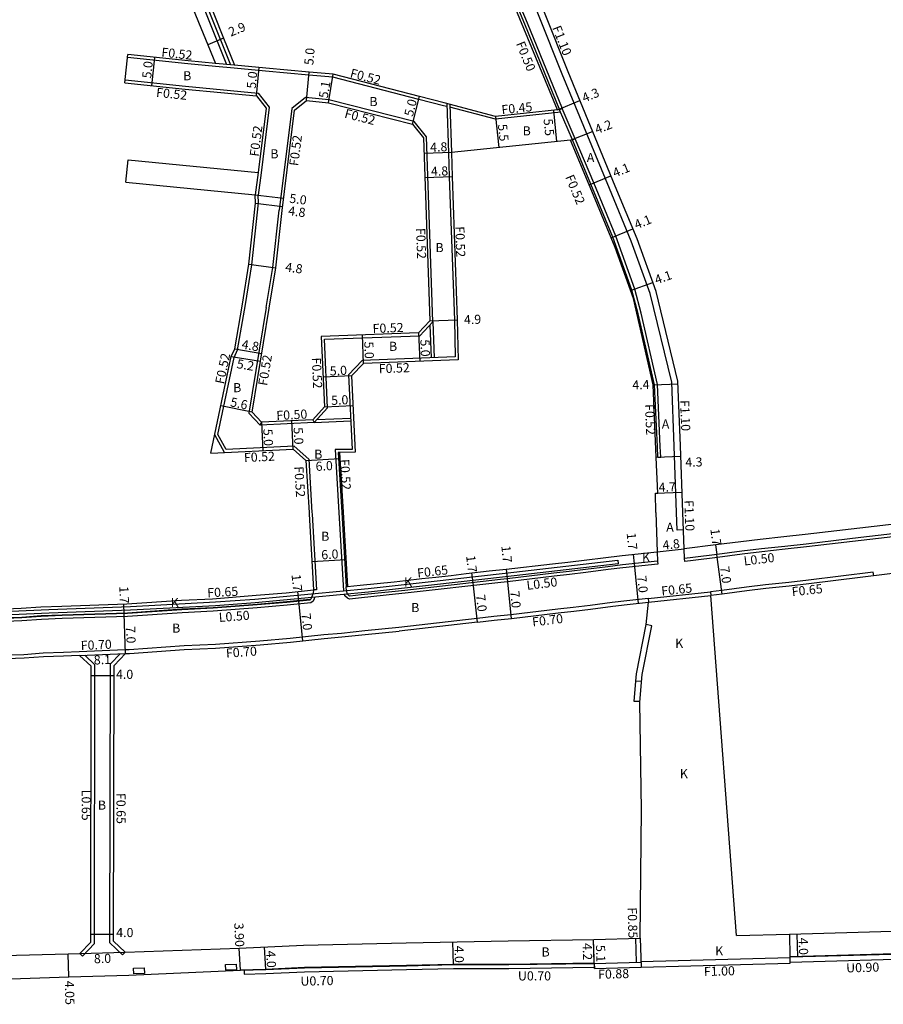
# Model space of a CAD drawing. Units: metres. Extents: x 8000 to 12000, y -99000 to -96000.
# Drawn here: x 10996 to 11148, y -97533 to -97360 of the extents above; entities that cross this region are included whole.
import ezdxf

# ---------------------------------------------------------------- set-up
doc = ezdxf.new("R2010")
doc.units = ezdxf.units.M
doc.header["$LTSCALE"] = 2.5
for name, color, linetype in [('側溝・桝', 7, 'Continuous'), ('幅員', 7, 'Continuous'), ('歩道・分離帯・安全施設', 7, 'Continuous'), ('舗装', 7, 'Continuous'), ('道路', 7, 'Continuous')]:
    doc.layers.add(name, color=color, linetype=linetype)

msp = doc.modelspace()

# ---------------------------------------------------------------- linework, layer by layer
at = {"layer": '側溝・桝'}
for points in [[(11072.59, -97332.16), (11073.03, -97331.92), (11075.37, -97336.36), (11079.9, -97347.58), (11085.34, -97360.53), (11091.48, -97375.61), (11091.02, -97375.8)], [(11072.59, -97332.16), (11074.92, -97336.57), (11079.44, -97347.77), (11084.88, -97360.72), (11091.02, -97375.8)], [(11022.98, -97342.91), (11026.25, -97350.62), (11033.19, -97367.93)], [(11022.38, -97343.15), (11025.65, -97350.87), (11032.46, -97367.86)], [(11111.58, -97446.56), (11111.15, -97434.92), (11110.73, -97423.69), (11106.92, -97408.07), (11103.62, -97398.9), (11099.77, -97389.64), (11091.48, -97369.54), (11083.41, -97349.24)], [(11030.53, -97368.2), (11025.68, -97367.74), (11015.09, -97366.63), (11015.14, -97366.12)], [(11033.85, -97368.51), (11030.53, -97368.2)], [(11033.88, -97367.99), (11030.57, -97367.68)], [(11066.27, -97374), (11051.17, -97370.06), (11046.96, -97369.75), (11039.35, -97369.03), (11033.85, -97368.51)], [(11014.62, -97371.09), (11014.68, -97370.57), (11025.26, -97371.68), (11038.02, -97372.88), (11040, -97375.36), (11038.55, -97386.9)], [(11049.68, -97416.15), (11066.48, -97415.51), (11068.72, -97413.1), (11067.62, -97380.56), (11065.46, -97377.88), (11050.47, -97374.06), (11046.37, -97373.67), (11043.97, -97375.59), (11041.71, -97393.46)], [(11071.2, -97375.26), (11070.59, -97375.1), (11066.27, -97374)], [(11071.19, -97374.72), (11071.48, -97383.35)], [(11071.71, -97374.86), (11072, -97383.33)], [(11091.21, -97376.23), (11079.73, -97377.44), (11071.73, -97375.33)], [(11093.27, -97381.09), (11091.02, -97375.8)], [(11093.75, -97380.89), (11091.48, -97375.61)], [(11108.27, -97436.88), (11108.79, -97436.86), (11108.72, -97435.01), (11108.21, -97424.09), (11105.34, -97411.57), (11104.24, -97407.35), (11100.89, -97398), (11097.01, -97388.66), (11093.75, -97380.89), (11093.27, -97381.09)], [(11108.27, -97436.88), (11108.2, -97435.03), (11107.69, -97424.16), (11104.83, -97411.7), (11103.74, -97407.51), (11100.4, -97398.18), (11096.53, -97388.87), (11093.27, -97381.09)], [(11072, -97383.33), (11071.48, -97383.35), (11071.62, -97387.58), (11072.52, -97412.76), (11072.69, -97419.24)], [(11038.03, -97386.84), (11037.54, -97390.74)], [(11038.55, -97386.9), (11038.05, -97390.8)], [(11038.12, -97392.17), (11038.05, -97390.8)], [(11035.79, -97410.04), (11036.94, -97403.04), (11038.12, -97392.17)], [(11039.46, -97410.57), (11040.61, -97403.54), (11041.71, -97393.46)], [(11044.39, -97434.92), (11032.44, -97435.52), (11030.97, -97432.85), (11033.81, -97419.32), (11034.43, -97418), (11035.79, -97410.04)], [(11039.46, -97410.57), (11036.42, -97429.14), (11038.39, -97431.24), (11038.62, -97430.73)], [(11068.22, -97413.64), (11068.47, -97419.4)], [(11068.72, -97413.1), (11068.99, -97419.38)], [(11047.64, -97430.27), (11047.9, -97430.76), (11050.25, -97428.19), (11049.68, -97416.15)], [(11072.69, -97419.24), (11056.34, -97419.86), (11053.94, -97422.39), (11054.56, -97435.5), (11051.56, -97435.52), (11052.21, -97446.56)], [(11047.9, -97430.76), (11038.39, -97431.24)], [(11047.9, -97430.76), (11054.32, -97430.48)], [(11048.38, -97430.24), (11054.3, -97429.98)], [(11032.14, -97436.06), (11030.42, -97432.93)], [(11044.39, -97434.92), (11046.94, -97437.21)], [(11052.35, -97436.04), (11052.11, -97436.04), (11052.74, -97446.56)], [(11046.94, -97437.21), (11047.5, -97446.56)], [(11047.49, -97446.53), (11047.51, -97446.87), (11048.31, -97460.16), (11047.79, -97460.19)], [(11112.8, -97449.64), (11111.7, -97449.68), (11111.58, -97446.56)], [(11181.87, -97446.56), (11181.12, -97446.91), (11180.16, -97447.22), (11179, -97447.47), (11177.4, -97447.68), (11170.3, -97448.48), (11164.36, -97449.09), (11152.61, -97450.51), (11144.04, -97451.5), (11134.41, -97452.64), (11130.68, -97453.05), (11126.54, -97453.49), (11123.12, -97453.89), (11118.77, -97454.47), (11114.47, -97455.01), (11113.04, -97455.17), (11112.98, -97454.67)], [(10970.39, -97464.51), (10980.6, -97464.14), (10991.95, -97464.05), (11001.26, -97463.64), (11015.6, -97463.11), (11030.52, -97462.31), (11037.47, -97461.82), (11057.35, -97459.96), (11068.42, -97458.73), (11081.45, -97457.22), (11101.23, -97454.97), (11101.31, -97455.62), (11081.52, -97457.87), (11068.49, -97459.38), (11057.42, -97460.61), (11037.52, -97462.47), (11030.56, -97462.96), (11015.63, -97463.76), (11001.29, -97464.29), (10991.97, -97464.7), (10980.61, -97464.79)], [(11108.23, -97455.16), (11108.28, -97455.66), (11102.11, -97456.29), (11099.56, -97456.61), (11095.66, -97457.11), (11092.74, -97457.47), (11090.05, -97457.77), (11081.85, -97458.76), (11080.68, -97458.87), (11063.89, -97460.77), (11062.15, -97460.95), (11056.19, -97461.57), (11054.08, -97461.79), (11053.75, -97461.66), (11053.27, -97461.2), (11053.2, -97461.01)], [(11146.23, -97457.71), (11146.16, -97457.06), (11134.75, -97458.49), (11131.31, -97458.86), (11127.19, -97459.3), (11123.85, -97459.69), (11119.52, -97460.27), (11117.53, -97460.52), (11117.61, -97461.17)], [(11106.58, -97461.71), (11117.54, -97460.52)], [(11047.97, -97461.49), (11047.88, -97461.74), (11047.69, -97462.15), (11047.3, -97462.45), (11043.14, -97462.88), (11037.89, -97463.33), (11030.16, -97463.92), (11024.67, -97464.19), (11015.08, -97464.85), (11003.62, -97465.21), (10999.95, -97465.36), (10996.53, -97465.61), (10992.27, -97465.77), (10987.74, -97465.67), (10985.14, -97465.73), (10975.39, -97465.9), (10971.83, -97466), (10969.42, -97465.87)], [(10992.31, -97471.67), (10996.86, -97471.51), (11000.28, -97471.25), (11003.83, -97471.11), (11006.6, -97471.02), (11014.69, -97470.66), (11015.37, -97470.64), (11025.01, -97469.98), (11030.52, -97469.71), (11038.36, -97469.11), (11043.69, -97468.65), (11049.56, -97468.05), (11052.69, -97467.76), (11056.78, -97467.34), (11062.75, -97466.72), (11076.52, -97465.17), (11079.46, -97464.82), (11082.47, -97464.52), (11090.71, -97463.53), (11093.41, -97463.23), (11096.38, -97462.87), (11100.28, -97462.37), (11102.83, -97462.05), (11106.57, -97461.66), (11106.64, -97462.36)], [(11106.64, -97462.36), (11117.61, -97461.17)], [(11006.63, -97471.72), (11014.72, -97471.36)], [(11006.7, -97524.11), (11007.17, -97524.56), (11009.28, -97522.34), (11009.36, -97473.38), (11007.59, -97471.68)], [(11014.65, -97523.85), (11014.19, -97524.32), (11011.98, -97522.19), (11012.06, -97473.19), (11013.78, -97471.41)], [(11104.36, -97521.41), (11104.47, -97525.63)], [(11131.55, -97525.59), (11156.11, -97524.9), (11163.31, -97524.61), (11170.12, -97524.46), (11179.63, -97524.26), (11199.17, -97523.75), (11199.24, -97523.74)], [(11097.1, -97525.83), (11105.32, -97525.61)], [(11105.32, -97525.49), (11131.53, -97524.79)], [(11035.56, -97527.01), (11035.59, -97527.71), (11039.38, -97527.62), (11046.18, -97527.31), (11064.14, -97526.92), (11072.37, -97526.74), (11082.08, -97526.73), (11097.12, -97526.51)]]:
    msp.add_lwpolyline(points, dxfattribs=at)
at = {"layer": '側溝・桝', "flags": 128}
for points in [[(11052.21, -97446.56), (11053.04, -97460.37)], [(11052.74, -97446.56), (11053.51, -97459.63)], [(11104.43, -97476.24), (11104.55, -97474.93), (11106.23, -97466.29)], [(11104.12, -97479.8), (11104.43, -97476.24)], [(11105.43, -97476.31), (11104.43, -97476.24)], [(11105.12, -97479.82), (11104.12, -97479.8)], [(11105.21, -97521.39), (11105.35, -97526.49)]]:
    msp.add_lwpolyline(points, dxfattribs=at)
at = {"layer": '側溝・桝'}
for points in [[(11032.33, -97527.04), (11032.3, -97526.04), (11034.19, -97525.97), (11034.23, -97526.97)], [(11016.16, -97527.63), (11016.13, -97526.63), (11018.03, -97526.59), (11018.06, -97527.59)]]:
    msp.add_lwpolyline(points, close=True, dxfattribs=at)
at = {"layer": '幅員'}
for points in [[(11031.93, -97363.25), (11029.21, -97364.37)], [(11019.34, -97371.58), (11019.86, -97366.61)], [(11037.75, -97373.38), (11038.22, -97368.4)], [(11046.53, -97374.21), (11047, -97369.23)], [(11050.38, -97374.57), (11051.25, -97369.54)], [(11065.17, -97378.34), (11066.4, -97373.49)], [(11090.56, -97381.38), (11089.98, -97375.91)], [(11079.76, -97376.98), (11080.34, -97382.45)], [(11092.92, -97381.13), (11096.83, -97379.62)], [(11072, -97383.33), (11067.2, -97383.49)], [(11067.34, -97387.72), (11072.14, -97387.56)], [(11037.54, -97390.74), (11042.5, -97391.37)], [(11037.6, -97392.23), (11042.31, -97392.82)], [(11100.09, -97398.32), (11103.91, -97396.73)], [(11036.42, -97402.97), (11041.13, -97403.61)], [(11103.51, -97407.59), (11107.41, -97406.19)], [(11068.19, -97412.91), (11073.04, -97412.74)], [(11056.57, -97420.38), (11056.38, -97415.38)], [(11066.24, -97415), (11066.43, -97420)], [(11033.31, -97419.15), (11038.44, -97419.99)], [(11033.93, -97417.84), (11038.67, -97418.62)], [(11054.47, -97422.59), (11049.47, -97422.83)], [(11036.97, -97428.97), (11031.5, -97427.82)], [(11049.72, -97428), (11054.71, -97427.76)], [(11038.62, -97430.73), (11038.87, -97435.72)], [(11044.2, -97435.45), (11043.95, -97430.46)], [(11112.32, -97436.73), (11108.02, -97436.89)], [(11107.86, -97443.2), (11112.55, -97443.02)], [(11108.15, -97453.51), (11112.92, -97452.99)], [(11118.7, -97453.97), (11118.49, -97452.29)], [(11047.49, -97455.18), (11053.47, -97454.82)], [(11104.18, -97455.58), (11104.01, -97453.94)], [(11119.61, -97460.91), (11118.68, -97453.97)], [(11075.82, -97458.92), (11075.62, -97457.21)], [(11081.87, -97458.25), (11081.71, -97456.56)], [(11104.89, -97462.54), (11104.18, -97455.58)], [(11076.61, -97465.87), (11075.82, -97458.92)], [(11082.55, -97465.22), (11081.87, -97458.25)], [(11045.17, -97462.17), (11045, -97460.48)], [(11045.89, -97469.13), (11045.17, -97462.17)], [(11014.5, -97464.37), (11014.45, -97462.67)], [(11014.72, -97471.36), (11014.5, -97464.37)], [(11006.63, -97471.72), (11014.72, -97471.36)], [(11008.71, -97475.23), (11012.71, -97475.23)], [(11008.63, -97520.68), (11012.63, -97520.69)], [(11132.88, -97524.65), (11132.76, -97520.66)], [(11039.36, -97526.92), (11039.17, -97522.93)], [(11072.36, -97526.04), (11072.27, -97522.04)], [(11097.1, -97525.81), (11096.99, -97521.61)], [(11097.13, -97526.71), (11096.99, -97521.61)], [(11004.75, -97528.21), (11004.65, -97524.16)], [(11006.7, -97524.11), (11014.65, -97523.85)], [(11034.91, -97527.03), (11034.73, -97523.13)]]:
    msp.add_lwpolyline(points, dxfattribs=at)
at = {"layer": '幅員', "flags": 128}
for points in [[(11090.67, -97375.83), (11094.6, -97374.21)], [(11096.22, -97388.99), (11100.04, -97387.42)], [(11107.44, -97424.14), (11111.84, -97423.98)], [(11046.43, -97437.46), (11052.41, -97437.1)]]:
    msp.add_lwpolyline(points, dxfattribs=at)
at = {"layer": '歩道・分離帯・安全施設'}
for points in [[(11180.56, -97446.56), (11180.03, -97446.74), (11178.91, -97446.97), (11177.34, -97447.18), (11170.24, -97447.98), (11164.31, -97448.59), (11152.55, -97450.01), (11143.98, -97451), (11134.36, -97452.15), (11130.63, -97452.55), (11126.48, -97452.99), (11123.06, -97453.39), (11118.7, -97453.97), (11114.41, -97454.52), (11112.98, -97454.67), (11112.92, -97452.99)], [(11108.15, -97453.51), (11108.23, -97455.16), (11102.05, -97455.8), (11099.49, -97456.11), (11095.59, -97456.62), (11092.69, -97456.98), (11090, -97457.27), (11081.79, -97458.26), (11080.62, -97458.37), (11063.83, -97460.27), (11062.1, -97460.45), (11056.14, -97461.07), (11054.15, -97461.28), (11054.02, -97461.23), (11053.73, -97460.96), (11053.54, -97460.32), (11053.51, -97459.63)], [(11047.79, -97460.19), (11047.73, -97460.73), (11047.41, -97461.55), (11047.29, -97461.83), (11047.11, -97461.97), (11043.1, -97462.38), (11037.85, -97462.83), (11030.12, -97463.42), (11024.64, -97463.69), (11015.06, -97464.35), (11003.6, -97464.71), (10999.92, -97464.86), (10996.5, -97465.11), (10992.27, -97465.27)], [(11053.51, -97459.63), (11053.75, -97459.61)], [(11047.1, -97461.87), (11043.09, -97462.28), (11037.84, -97462.73), (11030.12, -97463.32), (11024.63, -97463.59), (11015.05, -97464.25), (11003.6, -97464.62), (10999.91, -97464.76), (10996.49, -97465.02), (10992.27, -97465.17), (10987.74, -97465.07), (10985.12, -97465.14), (10975.38, -97465.3), (10971.84, -97465.4), (10969.45, -97465.27), (10967.89, -97465.12), (10966.6, -97465), (10965.29, -97464.77), (10964.23, -97464.29), (10962.75, -97463.67), (10962.55, -97463.52), (10961.57, -97462.83), (10960.42, -97461.94), (10960.15, -97461.64)], [(11131.53, -97524.59), (11156.08, -97523.9), (11163.28, -97523.61), (11170.1, -97523.46), (11179.6, -97523.26), (11193.39, -97522.9)], [(11034.9, -97526.93), (11039.35, -97526.82), (11046.16, -97526.51), (11064.13, -97526.12), (11072.36, -97525.94), (11082.07, -97525.93), (11097.1, -97525.71)]]:
    msp.add_lwpolyline(points, dxfattribs=at)
at = {"layer": '舗装'}
for points in [[(11106.64, -97462.36), (11117.61, -97461.17)], [(11131.53, -97524.69), (11131.47, -97520.69)]]:
    msp.add_lwpolyline(points, dxfattribs=at)
at = {"layer": '舗装', "flags": 128}
msp.add_lwpolyline([(11105.21, -97521.39), (11105.35, -97526.49)], dxfattribs=at)
at = {"layer": '道路'}
for points in [[(11016.9, -97268.78), (11018.46, -97298.8), (11019.43, -97311.74), (11020.17, -97321.19), (11022.19, -97336.46), (11022.9, -97341.11), (11023.45, -97340.88), (11027.27, -97350.16), (11026.85, -97350.34), (11031.93, -97363.25), (11033.88, -97367.99)], [(11090.67, -97375.83), (11080.25, -97350.57), (11074.62, -97336.71), (11072.29, -97332.34)], [(11020.12, -97342.25), (11030.57, -97367.68)], [(11112.68, -97446.56), (11112.25, -97434.88), (11111.82, -97423.53), (11107.97, -97407.75), (11104.65, -97398.5), (11100.78, -97389.21), (11092.5, -97369.13), (11084.42, -97348.82)], [(11014.62, -97371.09), (11015.14, -97366.12)], [(11030.57, -97367.68), (11025.73, -97367.22), (11015.14, -97366.12)], [(11066.4, -97373.49), (11051.25, -97369.54), (11047, -97369.23), (11039.4, -97368.51), (11033.88, -97367.99)], [(11014.62, -97371.09), (11025.2, -97372.2), (11037.75, -97373.38), (11039.46, -97375.52), (11038.03, -97386.84)], [(11042.23, -97393.52), (11044.45, -97375.86), (11046.53, -97374.21), (11050.38, -97374.57), (11065.17, -97378.34)], [(11079.76, -97376.98), (11070.72, -97374.59), (11066.4, -97373.49)], [(11090.67, -97375.83), (11079.76, -97376.98)], [(11065.17, -97378.34), (11067.11, -97380.75), (11068.19, -97412.91)], [(11092.92, -97381.13), (11072, -97383.33)], [(11108.02, -97436.89), (11107.44, -97424.14), (11104, -97408.95), (11100.78, -97400), (11096.96, -97390.8), (11096.22, -97388.99), (11092.92, -97381.13)], [(11072, -97383.33), (11072.14, -97387.56), (11073.04, -97412.74), (11073.22, -97419.74)], [(11014.81, -97388.54), (11015.18, -97384.63)], [(11015.18, -97384.63), (11038.03, -97386.84)], [(11014.81, -97388.54), (11037.54, -97390.74)], [(11037.6, -97392.23), (11037.54, -97390.74)], [(11035.28, -97409.96), (11036.42, -97402.97), (11037.6, -97392.23)], [(11039.98, -97410.65), (11041.13, -97403.61), (11042.23, -97393.52)], [(11029.74, -97436.18), (11033.31, -97419.15), (11033.93, -97417.84), (11035.28, -97409.96)], [(11049.14, -97415.66), (11049.72, -97428), (11047.64, -97430.27), (11038.62, -97430.73), (11036.97, -97428.97), (11039.98, -97410.65)], [(11068.19, -97412.91), (11066.24, -97415), (11049.14, -97415.66)], [(11073.22, -97419.74), (11056.57, -97420.38), (11054.47, -97422.59), (11055.1, -97436.01)], [(11029.74, -97436.18), (11044.2, -97435.45)], [(11044.2, -97435.45), (11046.43, -97437.46)], [(11055.1, -97436.01), (11052.35, -97436.04)], [(11052.35, -97436.04), (11052.98, -97446.55), (11053.75, -97459.61)], [(11046.43, -97437.46), (11046.98, -97446.56)], [(11107.91, -97446.56), (11107.86, -97443.2), (11108.26, -97443.19), (11108.02, -97436.89)], [(11046.98, -97446.56), (11047, -97446.9), (11047.79, -97460.19)], [(11055.97, -97459.38), (11061.93, -97458.76)], [(11053.75, -97459.61), (11055.97, -97459.38)], [(11134.84, -97459.14), (11131.38, -97459.51), (11127.26, -97459.95), (11123.93, -97460.34), (11119.61, -97460.91), (11117.61, -97461.17)], [(11076.61, -97465.87), (11079.53, -97465.51), (11082.55, -97465.22), (11090.79, -97464.22), (11093.5, -97463.93), (11096.47, -97463.56), (11100.37, -97463.06), (11102.91, -97462.74), (11106.64, -97462.36)], [(11105.21, -97521.39), (11105.43, -97498.83), (11105.11, -97479.89), (11105.54, -97475.07), (11107.21, -97466.48), (11106.23, -97466.29), (11106.64, -97462.36)], [(11006.7, -97524.11), (11008.63, -97522.08), (11008.71, -97473.59)], [(11105.35, -97526.49), (11131.55, -97525.79), (11131.53, -97524.69), (11156.08, -97524), (11163.29, -97523.71), (11170.1, -97523.56), (11179.61, -97523.36), (11199.7, -97522.83)], [(10956.95, -97524.81), (10961.17, -97524.67), (10961.2, -97525.11), (10984.15, -97524.67), (11004.65, -97524.16), (11006.7, -97524.11)], [(10961.5, -97529.31), (10984.24, -97528.87), (11004.75, -97528.21), (11015.28, -97527.88), (11034.91, -97527.03), (11039.36, -97526.92), (11046.16, -97526.61), (11064.13, -97526.22), (11072.36, -97526.04), (11082.08, -97526.03), (11097.1, -97525.81), (11097.13, -97526.71), (11105.35, -97526.49)]]:
    msp.add_lwpolyline(points, dxfattribs=at)
at = {"layer": '道路', "flags": 128}
for points in [[(11107.91, -97446.56), (11108.15, -97453.51)], [(11112.92, -97452.99), (11112.68, -97446.56)], [(11167.39, -97446.56), (11164.12, -97446.9), (11152.35, -97448.33), (11143.78, -97449.31), (11134.16, -97450.46), (11130.45, -97450.86), (11126.29, -97451.3), (11122.85, -97451.71), (11118.49, -97452.29), (11112.92, -97452.99)], [(11102.02, -97454.14), (11108.15, -97453.51)], [(11061.93, -97458.76), (11063.94, -97458.55), (11066.83, -97458.17), (11069.26, -97457.94), (11071.94, -97457.64), (11074.61, -97457.32), (11078.62, -97456.86), (11081.61, -97456.57), (11089.8, -97455.58), (11092.49, -97455.29), (11102.02, -97454.14)], [(11174.68, -97454.37), (11170.98, -97454.79), (11165.07, -97455.4), (11153.35, -97456.82), (11134.84, -97459.14)], [(10992.25, -97463.57), (10996.4, -97463.42), (10999.82, -97463.16), (11003.54, -97463.02), (11014.97, -97462.65), (11024.54, -97462), (11030.02, -97461.73), (11037.71, -97461.14), (11042.94, -97460.69), (11047.79, -97460.19)], [(11122.1, -97520.94), (11117.61, -97461.17)], [(11076.61, -97465.87), (11062.83, -97467.42)], [(11014.72, -97471.36), (11015.41, -97471.34), (11025.05, -97470.68), (11030.56, -97470.41), (11038.42, -97469.81), (11043.75, -97469.35), (11049.63, -97468.74), (11052.76, -97468.45), (11056.86, -97468.04), (11062.83, -97467.42)], [(11006.63, -97471.72), (11003.85, -97471.81), (11000.32, -97471.95), (10996.9, -97472.21), (10992.32, -97472.37), (10987.75, -97472.27), (10985.28, -97472.33), (10975.53, -97472.5), (10971.74, -97472.6), (10968.91, -97472.45), (10960.06, -97472.54)], [(11008.71, -97473.59), (11006.63, -97471.72)], [(11014.72, -97471.36), (11012.71, -97473.45)], [(11014.65, -97523.85), (11012.63, -97521.91), (11012.71, -97473.45)], [(11122.1, -97520.94), (11131.42, -97520.69)], [(11131.42, -97520.69), (11157.58, -97519.94), (11161.88, -97519.86)], [(11014.65, -97523.85), (11034.73, -97523.13), (11046.02, -97522.61), (11064.04, -97522.22), (11082, -97521.83), (11097.04, -97521.61)], [(11097.04, -97521.61), (11105.21, -97521.39)]]:
    msp.add_lwpolyline(points, dxfattribs=at)

# ---------------------------------------------------------------- texts
at = {"layer": '側溝・桝'}
for s, rotation, p in [('F1.10', 291.6896, (11089.69, -97361.4)), ('F0.50', 292.1768, (11083.32, -97364.18)), ('F0.52', 354.0285, (11020.97, -97366.47)), ('F0.52', 345.6927, (11054.08, -97370.09)), ('F0.52', 354.0285, (11020.05, -97373.52)), ('F0.52', 345.6941, (11053.1, -97377.17)), ('F0.45', 6.0052, (11080.89, -97376.61)), ('F0.52', 82.8052, (11038.12, -97384.1)), ('F0.52', 82.8089, (11045.07, -97385.76)), ('F0.52', 292.7563, (11091.97, -97387.62)), ('F0.52', 271.9334, (11072.68, -97396.31)), ('F0.52', 271.9319, (11065.79, -97396.61)), ('F0.52', 2.1918, (11058.18, -97415.06)), ('F0.52', 78.1553, (11032.02, -97424.11)), ('F0.52', 80.6945, (11039.6, -97424.39)), ('F0.52', 272.6964, (11047.46, -97419.39)), ('F0.52', 2.1973, (11059.27, -97422.12)), ('F0.52', 272.6867, (11106, -97427.57)), ('F1.10', 272.1603, (11112.2, -97426.86)), ('F0.50', 2.8722, (11041.27, -97430.34)), ('F0.52', 2.8681, (11035.58, -97437.74)), ('F0.52', 273.4081, (11052.43, -97437.25)), ('F0.52', 273.4068, (11044.39, -97438.51)), ('F1.10', 272.1251, (11112.94, -97444.44)), ('L0.50', 6.8937, (11123.48, -97455.91)), ('F0.65', 6.4918, (11066.08, -97458.04)), ('L0.50', 6.8937, (11085.31, -97460.19)), ('F0.65', 3.0578, (11029.13, -97461.5)), ('F0.65', 6.2147, (11108.98, -97461.2)), ('F0.65', 6.1833, (11131.91, -97461.31)), ('L0.50', 4.3817, (11031.18, -97465.83)), ('F0.70', 6.8937, (11086.3, -97466.63)), ('F0.70', 2.5377, (11006.89, -97470.76)), ('F0.70', 4.3817, (11032.44, -97472.12)), ('L0.65', 270.4001, (11007.01, -97495.31)), ('F0.65', 270.4001, (11013.12, -97495.87)), ('F0.85', 271.5262, (11102.98, -97515.99)), ('F1.00', 1.5261, (11116.4, -97528.05)), ('U0.90', 1.6121, (11141.41, -97527.42)), ('U0.70', 1.2498, (11045.49, -97529.75)), ('U0.70', 0.0462, (11083.7, -97528.82)), ('F0.88', 1.5261, (11097.81, -97528.54))]:
    msp.add_text(s, height=1.6, rotation=rotation, dxfattribs=at).set_placement(p)
at = {"layer": '幅員'}
for s, rotation, p in [('2.9', 22.3414, (11033.22, -97362.98)), ('5.0', 84.6263, (11047.71, -97368.03)), ('5.0', 84.0285, (11019.22, -97370.36)), ('5.0', 84.6099, (11037.61, -97372.16)), ('5.1', 80.1621, (11050.25, -97373.89)), ('4.3', 22.4136, (11095.36, -97374.55)), ('5.0', 75.6927, (11065.22, -97377.11)), ('5.5', 276.0052, (11088.19, -97377.45)), ('4.2', 21.0491, (11097.59, -97380.09)), ('5.5', 276.0048, (11080.17, -97378.41)), ('4.8', 1.9319, (11068.29, -97383.2)), ('4.8', 1.9334, (11068.43, -97387.44)), ('4.1', 22.4136, (11100.75, -97387.73)), ('5.0', 352.8089, (11043.45, -97392.13)), ('4.8', 352.8089, (11043.25, -97394.32)), ('4.1', 22.5747, (11104.55, -97396.84)), ('4.8', 352.2433, (11042.73, -97404.2)), ('4.1', 19.775, (11108.07, -97406.52)), ('4.9', 1.9334, (11074.23, -97413.51)), ('4.8', 350.6945, (11035.05, -97417.77)), ('5.0', 272.1918, (11056.68, -97416.57)), ('5.0', 272.1973, (11066.54, -97416.19)), ('5.2', 350.6945, (11034.19, -97421.2)), ('5.0', 2.6964, (11050.66, -97422.52)), ('4.4', 2.1603, (11103.83, -97424.98)), ('5.0', 2.6959, (11050.9, -97427.69)), ('5.6', 348.1553, (11033.04, -97427.89)), ('5.0', 272.8681, (11038.93, -97431.91)), ('5.0', 272.8722, (11044.26, -97431.65)), ('6.0', 3.4081, (11048.18, -97439.29)), ('4.3', 2.1251, (11113.14, -97438.58)), ('4.7', 2.1251, (11108.45, -97442.97)), ('1.7', 275.8703, (11102.8, -97450.21)), ('1.7', 277.2226, (11117.51, -97449.5)), ('4.8', 6.2082, (11109.21, -97453.14)), ('6.0', 3.4081, (11049.17, -97454.83)), ('1.7', 275.5495, (11080.78, -97452.47)), ('1.7', 276.5656, (11074.58, -97454.2)), ('7.0', 277.5703, (11119.22, -97456.14)), ('1.7', 275.8808, (11043.9, -97457.52)), ('7.0', 275.8844, (11104.65, -97457.76)), ('1.7', 271.8246, (11013.64, -97459.57)), ('7.0', 275.5495, (11082.34, -97460.44)), ('7.0', 276.4544, (11076.32, -97461.09)), ('7.0', 275.8808, (11045.65, -97464.35)), ('7.0', 271.8246, (11014.82, -97466.58)), ('8.1', 2.5377, (11009.18, -97473.31)), ('4.0', 359.899, (11013.05, -97475.82)), ('4.0', 359.899, (11013.09, -97521.19)), ('3.90', 272.6583, (11033.83, -97518.72)), ('4.0', 271.2262, (11072.54, -97522.72)), ('4.2', 271.5261, (11095.07, -97522.26)), ('5.1', 271.5261, (11097.41, -97522.6)), ('4.0', 271.6449, (11133.03, -97521.33)), ('8.0', 1.8698, (11009.19, -97525.81)), ('4.0', 272.6583, (11039.45, -97523.6)), ('4.05', 271.4301, (11004.06, -97528.89))]:
    msp.add_text(s, height=1.6, rotation=rotation, dxfattribs=at).set_placement(p)
at = {"layer": '舗装'}
for s, p in [('B', (11024.86, -97370.63)), ('B', (11057.59, -97375.17)), ('B', (11084.52, -97380.31)), ('B', (11040.18, -97384.35)), ('A', (11095.8, -97385)), ('B', (11069.2, -97400.83)), ('B', (11061.04, -97418.18)), ('B', (11033.64, -97425.44)), ('A', (11108.98, -97431.84)), ('B', (11047.89, -97437.13)), ('A', (11109.76, -97449.95)), ('B', (11049.11, -97451.56)), ('K', (11105.5, -97455.26)), ('K', (11063.69, -97459.6)), ('K', (11022.67, -97463.21)), ('B', (11064.94, -97464.09)), ('B', (11022.92, -97467.7)), ('K', (11111.33, -97470.37)), ('K', (11112.15, -97493.28)), ('B', (11009.87, -97498.8)), ('B', (11087.85, -97524.61)), ('K', (11118.36, -97524.43))]:
    msp.add_text(s, height=1.6, dxfattribs=at).set_placement(p)

doc.saveas('drawing.dxf')
